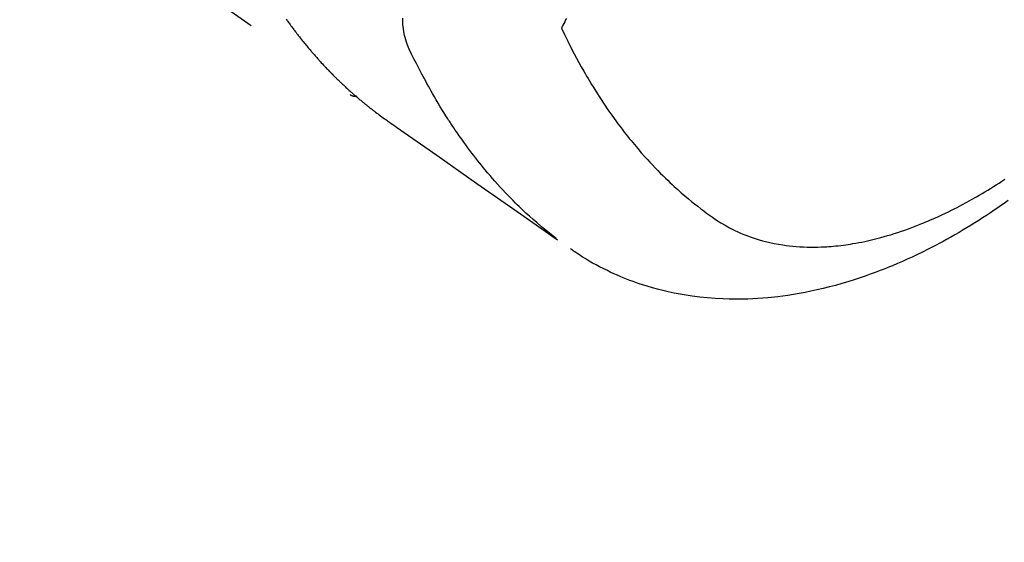
# Model space of a CAD drawing. Extents: x 27948 to 54421, y -25 to 8845.
# Drawn here: x 45653 to 45693, y 6859 to 6880 of the extents above; entities that cross this region are included whole.
import ezdxf

# ---------------------------------------------------------------- set-up
doc = ezdxf.new("R2010")
doc.units = 0
doc.header["$LTSCALE"] = 50
doc.header["$MEASUREMENT"] = 0
doc.linetypes.add('HIDDEN', pattern=[0.375, 0.25, -0.125])
doc.layers.get('0').update_dxf_attribs({"linetype": 'CONTINUOUS'})
doc.layers.add('150-機器', color=8, linetype='CONTINUOUS')
doc.layers.add('160-文字', color=254, linetype='CONTINUOUS')
doc.styles.add('KH001', font='msgothic.ttc')
doc.dimstyles.new('KH1xx030', dxfattribs={"dimscale": 30, "dimtxt": 2, "dimasz": 0.6, "dimexe": 0.3, "dimexo": 1.2, "dimgap": 0.5, "dimtad": 3, "dimdec": 1, "dimdsep": 46, "dimlunit": 6, "dimtxsty": 'KH001', "dimblk": 'DOT', "dimcen": 1, "dimdle": 1, "dimclrd": 256, "dimclre": 256, "dimclrt": 256, "dimadec": 0, "dimazin": 0, "dimtfac": 1, "dimtdec": 1, "dimtix": 1, "dimtmove": 2, "dimatfit": 3, "dimldrblk": 'CLOSEDBLANK', "dimfxl": 1, "dimtolj": 1, "dimtzin": 0, "dimlwd": -1, "dimlwe": -1, "dimarcsym": 0})

# ---------------------------------------------------------------- blocks, each defined once
blk = doc.blocks.new('F402_H')
at = {"layer": '150-機器', "color": 13, "linetype": 'HIDDEN'}
blk.add_line((140.96, -126.704), (201.303, -168.957), dxfattribs=at)
for points in [[(198.699, -165.888), (198.723, -165.921), (198.746, -165.954), (198.77, -165.987), (198.793, -166.02), (198.816, -166.053), (198.84, -166.085), (198.856, -166.107), (198.873, -166.129), (198.889, -166.15), (198.905, -166.172), (198.929, -166.204), (198.953, -166.237), (198.977, -166.269), (199.001, -166.301), (199.025, -166.334), (199.049, -166.366), (199.074, -166.398), (199.098, -166.43), (199.114, -166.451), (199.131, -166.473), (199.147, -166.494), (199.164, -166.515), (199.189, -166.547), (199.213, -166.579), (199.238, -166.61), (199.263, -166.642), (199.304, -166.694), (199.346, -166.747), (199.387, -166.799), (199.429, -166.851), (199.463, -166.892), (199.497, -166.933), (199.531, -166.974), (199.565, -167.015), (199.59, -167.046), (199.616, -167.076), (199.642, -167.107), (199.667, -167.137), (199.693, -167.167), (199.719, -167.198), (199.745, -167.228), (199.771, -167.258), (199.806, -167.298), (199.841, -167.338), (199.876, -167.378), (199.912, -167.417), (199.938, -167.447), (199.964, -167.477), (199.991, -167.507), (200.017, -167.536), (200.044, -167.566), (200.07, -167.595), (200.097, -167.624), (200.124, -167.654), (200.169, -167.702), (200.214, -167.75), (200.259, -167.798), (200.304, -167.846), (200.341, -167.884), (200.377, -167.922), (200.414, -167.96), (200.45, -167.998), (200.468, -168.017), (200.487, -168.036), (200.505, -168.055), (200.524, -168.074), (200.56, -168.111), (200.597, -168.148), (200.634, -168.185), (200.672, -168.222), (200.69, -168.241), (200.709, -168.259), (200.728, -168.277), (200.747, -168.296), (200.775, -168.323), (200.803, -168.351), (200.832, -168.378), (200.86, -168.405), (200.879, -168.423), (200.897, -168.441), (200.916, -168.459), (200.935, -168.477), (200.963, -168.504), (200.992, -168.532), (201.02, -168.559), (201.049, -168.585), (201.088, -168.621), (201.126, -168.656), (201.165, -168.691), (201.204, -168.726), (201.233, -168.753), (201.262, -168.779), (201.291, -168.805), (201.32, -168.831), (201.34, -168.849), (201.359, -168.866), (201.379, -168.883), (201.398, -168.9), (201.418, -168.918), (201.437, -168.935), (201.457, -168.953), (201.476, -168.97), (201.488, -168.98), (201.5, -168.99), (201.512, -169), (201.524, -169.01), (201.552, -169.034), (201.58, -169.058), (201.608, -169.082), (201.636, -169.106), (201.666, -169.131), (201.695, -169.156), (201.725, -169.181), (201.755, -169.206), (201.775, -169.223), (201.795, -169.239), (201.816, -169.256), (201.836, -169.272), (201.856, -169.289), (201.876, -169.305), (201.896, -169.322), (201.916, -169.338), (201.936, -169.355), (201.957, -169.371), (201.977, -169.388), (201.998, -169.404), (202.008, -169.412), (202.018, -169.42), (202.028, -169.428), (202.039, -169.436), (202.069, -169.46), (202.1, -169.484), (202.131, -169.508), (202.161, -169.532), (202.182, -169.548), (202.202, -169.564), (202.223, -169.58), (202.244, -169.596), (202.264, -169.612), (202.285, -169.628), (202.305, -169.643), (202.326, -169.659), (202.377, -169.699), (202.429, -169.738), (202.482, -169.777), (202.534, -169.815), (202.587, -169.853), (202.64, -169.891), (202.693, -169.929), (202.746, -169.967), (202.782, -169.992), (202.817, -170.018), (202.853, -170.043), (202.889, -170.068), (202.962, -170.12), (203.035, -170.171), (203.108, -170.222), (203.181, -170.273), (204.816, -171.416), (206.451, -172.56), (208.085, -173.705), (209.719, -174.851)], [(209.665, -174.794), (209.467, -174.636), (209.269, -174.477), (209.073, -174.316), (208.879, -174.152), (208.731, -174.023), (208.586, -173.892), (208.441, -173.76), (208.299, -173.626), (208.229, -173.559), (208.159, -173.492), (208.09, -173.425), (208.021, -173.357), (207.917, -173.254), (207.814, -173.15), (207.712, -173.045), (207.611, -172.939), (207.502, -172.824), (207.395, -172.707), (207.288, -172.59), (207.183, -172.472), (207.082, -172.358), (206.982, -172.242), (206.883, -172.126), (206.785, -172.009), (206.708, -171.916), (206.632, -171.822), (206.556, -171.728), (206.481, -171.634), (206.401, -171.532), (206.321, -171.43), (206.243, -171.327), (206.165, -171.224), (206.08, -171.11), (205.996, -170.996), (205.913, -170.881), (205.831, -170.766), (205.781, -170.695), (205.731, -170.624), (205.682, -170.553), (205.632, -170.482), (205.57, -170.391), (205.509, -170.301), (205.448, -170.209), (205.387, -170.118), (205.358, -170.073), (205.329, -170.029), (205.3, -169.984), (205.271, -169.939), (205.188, -169.81), (205.107, -169.68), (205.026, -169.549), (204.946, -169.418), (204.87, -169.292), (204.794, -169.165), (204.72, -169.038), (204.646, -168.91), (204.588, -168.808), (204.531, -168.706), (204.474, -168.603), (204.417, -168.5), (204.366, -168.407), (204.316, -168.313), (204.265, -168.219), (204.216, -168.125), (204.159, -168.016), (204.103, -167.906), (204.047, -167.796), (203.99, -167.686), (203.89, -167.494), (203.792, -167.301), (203.701, -167.105), (203.618, -166.906), (203.586, -166.816), (203.557, -166.726), (203.531, -166.635), (203.508, -166.543), (203.48, -166.401), (203.458, -166.259), (203.443, -166.115), (203.434, -165.971), (203.431, -165.85)], [(210.083, -165.859), (210.054, -165.917), (210.018, -165.988), (209.982, -166.059), (209.947, -166.13), (209.912, -166.201), (209.905, -166.214), (209.899, -166.227), (209.893, -166.24), (209.887, -166.253)], [(209.887, -166.253), (210.013, -166.514), (210.141, -166.775), (210.271, -167.034), (210.403, -167.292), (210.498, -167.469), (210.594, -167.646), (210.691, -167.822), (210.79, -167.996), (210.848, -168.097), (210.907, -168.197), (210.966, -168.297), (211.025, -168.397), (211.11, -168.537), (211.195, -168.677), (211.282, -168.816), (211.37, -168.955), (211.394, -168.992), (211.418, -169.029), (211.442, -169.066), (211.466, -169.103), (211.619, -169.334), (211.775, -169.563), (211.934, -169.791), (212.096, -170.016), (212.18, -170.131), (212.265, -170.245), (212.351, -170.358), (212.438, -170.471), (212.505, -170.557), (212.574, -170.643), (212.642, -170.728), (212.712, -170.813), (212.849, -170.98), (212.989, -171.146), (213.13, -171.31), (213.273, -171.472), (213.376, -171.585), (213.479, -171.698), (213.584, -171.809), (213.689, -171.919), (213.795, -172.028), (213.901, -172.136), (214.008, -172.242), (214.116, -172.348), (214.202, -172.431), (214.289, -172.514), (214.377, -172.596), (214.465, -172.677), (214.608, -172.806), (214.753, -172.934), (214.899, -173.06), (215.047, -173.184), (215.172, -173.286), (215.298, -173.388), (215.424, -173.488), (215.552, -173.587), (215.668, -173.675), (215.785, -173.762), (215.904, -173.848), (216.023, -173.932), (216.19, -174.046), (216.361, -174.155), (216.534, -174.259), (216.711, -174.358), (216.823, -174.416), (216.936, -174.472), (217.051, -174.526), (217.166, -174.577), (217.293, -174.63), (217.42, -174.68), (217.548, -174.727), (217.678, -174.772), (217.801, -174.812), (217.925, -174.85), (218.05, -174.885), (218.175, -174.918), (218.35, -174.96), (218.526, -174.997), (218.703, -175.03), (218.88, -175.059), (219.015, -175.078), (219.15, -175.094), (219.285, -175.108), (219.42, -175.12), (219.569, -175.131), (219.719, -175.139), (219.868, -175.144), (220.017, -175.146), (220.161, -175.146), (220.304, -175.144), (220.447, -175.139), (220.591, -175.132), (220.674, -175.128), (220.757, -175.122), (220.84, -175.116), (220.924, -175.109), (221.029, -175.099), (221.135, -175.088), (221.241, -175.076), (221.346, -175.062), (221.442, -175.049), (221.539, -175.035), (221.635, -175.02), (221.731, -175.004), (221.851, -174.984), (221.97, -174.961), (222.089, -174.938), (222.208, -174.914), (222.374, -174.877), (222.54, -174.839), (222.704, -174.798), (222.869, -174.755), (223.003, -174.718), (223.137, -174.679), (223.271, -174.64), (223.405, -174.598), (223.552, -174.551), (223.699, -174.502), (223.845, -174.452), (223.99, -174.4), (224.128, -174.349), (224.264, -174.298), (224.401, -174.245), (224.536, -174.19), (224.617, -174.157), (224.697, -174.124), (224.777, -174.091), (224.857, -174.056), (225.018, -173.986), (225.179, -173.913), (225.339, -173.839), (225.499, -173.763), (225.615, -173.707), (225.73, -173.65), (225.846, -173.593), (225.96, -173.534), (226.158, -173.43), (226.355, -173.325), (226.551, -173.216), (226.746, -173.106), (226.862, -173.039), (226.978, -172.971), (227.093, -172.902), (227.208, -172.832), (227.324, -172.761), (227.439, -172.689), (227.554, -172.616), (227.669, -172.542), (227.785, -172.467), (227.9, -172.391)], [(228.039, -173.257), (227.875, -173.373), (227.774, -173.443), (227.674, -173.513), (227.573, -173.582), (227.472, -173.65), (227.316, -173.754), (227.16, -173.857), (227.003, -173.959), (226.845, -174.06), (226.688, -174.159), (226.531, -174.256), (226.373, -174.353), (226.214, -174.448), (226.046, -174.547), (225.878, -174.644), (225.709, -174.74), (225.539, -174.834), (225.398, -174.911), (225.257, -174.987), (225.115, -175.063), (224.973, -175.137), (224.766, -175.243), (224.558, -175.346), (224.349, -175.448), (224.139, -175.547), (223.94, -175.639), (223.739, -175.728), (223.538, -175.816), (223.336, -175.901), (223.212, -175.952), (223.088, -176.003), (222.963, -176.052), (222.838, -176.101), (222.637, -176.177), (222.435, -176.251), (222.233, -176.323), (222.029, -176.392), (221.779, -176.474), (221.528, -176.552), (221.276, -176.627), (221.023, -176.698), (220.773, -176.765), (220.521, -176.828), (220.269, -176.886), (220.016, -176.941), (219.784, -176.988), (219.551, -177.03), (219.318, -177.07), (219.084, -177.106), (218.678, -177.159), (218.272, -177.202), (217.864, -177.234), (217.455, -177.254), (217.205, -177.26), (216.954, -177.262), (216.704, -177.258), (216.453, -177.251), (216.137, -177.234), (215.822, -177.21), (215.508, -177.179), (215.195, -177.139), (214.949, -177.102), (214.705, -177.06), (214.461, -177.013), (214.219, -176.961), (214.006, -176.911), (213.794, -176.857), (213.583, -176.799), (213.373, -176.738), (213.228, -176.692), (213.083, -176.645), (212.94, -176.596), (212.797, -176.545), (212.663, -176.495), (212.53, -176.443), (212.398, -176.39), (212.266, -176.335), (212.24, -176.324), (212.214, -176.313), (212.189, -176.302), (212.163, -176.291), (212.015, -176.225), (211.868, -176.158), (211.722, -176.088), (211.577, -176.017), (211.434, -175.944), (211.291, -175.869), (211.15, -175.791), (211.01, -175.71), (210.929, -175.662), (210.848, -175.612), (210.767, -175.562), (210.687, -175.511), (210.616, -175.464), (210.545, -175.417), (210.475, -175.369), (210.405, -175.32), (210.366, -175.293), (210.327, -175.265), (210.289, -175.238), (210.25, -175.21)], [(201.291, -168.949), (201.293, -168.951), (201.295, -168.952), (201.297, -168.953), (201.298, -168.955), (201.301, -168.955), (201.303, -168.957), (201.305, -168.958), (201.306, -168.959), (201.308, -168.96), (201.31, -168.962), (201.312, -168.963), (201.314, -168.963), (201.316, -168.964), (201.318, -168.966), (201.32, -168.967), (201.322, -168.968), (201.324, -168.969), (201.326, -168.97), (201.328, -168.972), (201.33, -168.972), (201.332, -168.973), (201.334, -168.975), (201.336, -168.975), (201.338, -168.976), (201.34, -168.977), (201.343, -168.978), (201.344, -168.979), (201.346, -168.98), (201.348, -168.981), (201.35, -168.982), (201.353, -168.983), (201.354, -168.984), (201.357, -168.984), (201.358, -168.986), (201.361, -168.987), (201.363, -168.988), (201.365, -168.988), (201.367, -168.988), (201.369, -168.989), (201.372, -168.99), (201.374, -168.991), (201.376, -168.992), (201.378, -168.992), (201.38, -168.993), (201.383, -168.994), (201.385, -168.995), (201.387, -168.996), (201.389, -168.996), (201.391, -168.996), (201.393, -168.997), (201.396, -168.998), (201.398, -168.999), (201.4, -168.999), (201.402, -168.999), (201.404, -169), (201.406, -169.001), (201.409, -169.002), (201.411, -169.002), (201.413, -169.002), (201.416, -169.003), (201.418, -169.003), (201.42, -169.003), (201.422, -169.004), (201.425, -169.005), (201.428, -169.005), (201.43, -169.005), (201.432, -169.006), (201.434, -169.006), (201.436, -169.006), (201.439, -169.007), (201.441, -169.007), (201.443, -169.007), (201.445, -169.008), (201.448, -169.008), (201.45, -169.009), (201.453, -169.009), (201.455, -169.009), (201.457, -169.01), (201.46, -169.009), (201.462, -169.01), (201.464, -169.01), (201.466, -169.01), (201.469, -169.011), (201.471, -169.01), (201.474, -169.01), (201.476, -169.011), (201.478, -169.011), (201.481, -169.011), (201.483, -169.011), (201.485, -169.011), (201.488, -169.011), (201.49, -169.011), (201.492, -169.011), (201.495, -169.011), (201.497, -169.011), (201.5, -169.012), (201.502, -169.011), (201.505, -169.011), (201.507, -169.011), (201.51, -169.011), (201.512, -169.012), (201.514, -169.01), (201.516, -169.011), (201.519, -169.01), (201.521, -169.011), (201.524, -169.01), (201.526, -169.01), (201.529, -169.01), (201.531, -169.01), (201.534, -169.01), (201.536, -169.009), (201.538, -169.009), (201.541, -169.009), (201.543, -169.009), (201.546, -169.008), (201.548, -169.008), (201.55, -169.008), (201.553, -169.007), (201.555, -169.007), (201.558, -169.007), (201.56, -169.007), (201.562, -169.005), (201.564, -169.006), (201.567, -169.005), (201.57, -169.005), (201.572, -169.004), (201.574, -169.004)]]:
    blk.add_lwpolyline(points, dxfattribs=at)
blk = doc.blocks.new('_ClosedBlank')
at = {"color": 0, "linetype": 'ByBlock', "lineweight": -2}
for p, q in [((-1, 0.1667), (0, 0)), ((-1, 0.1667), (-1, -0.1667)), ((0, 0), (-1, -0.1667))]:
    blk.add_line(p, q, dxfattribs=at)
blk = doc.blocks.new('_Dot')
at = {"color": 0, "linetype": 'ByBlock', "lineweight": -2}
blk.add_line((-0.5, 0), (-1, 0), dxfattribs=at)
at = {"color": 0, "linetype": 'ByBlock', "const_width": 0.5}
blk.add_lwpolyline([(-0.25, 0, 1), (0.25, 0, 1)], format="xyb", close=True, dxfattribs=at)

msp = doc.modelspace()

# ---------------------------------------------------------------- block references
at = {"layer": '150-機器'}
msp.add_blockref('F402_H', (45464.65, 7045.859), dxfattribs=at)

# ---------------------------------------------------------------- leaders
at = {"layer": '160-文字', "annotation_type": 0, "has_hookline": 1, "hookline_direction": 0}
for points, text_width in [([(44705.982, 7059.611), (45539.155, 5476.4), (45539.755, 5476.4)], 1240.62), ([(45344.657, 7053.048), (46298.266, 6007.404), (46298.866, 6007.404)], 964.26), ([(44975.982, 7052.85), (45651.931, 5748.135), (45652.531, 5748.135)], 1630.62)]:
    msp.add_leader(points, dimstyle='KH1xx030', override={"dimgap": 0.5, "dimtad": 1}, dxfattribs=dict(at, text_width=text_width))
at = {"layer": '160-文字'}
msp.add_leader([(45584.657, 7045.667), (46280.866, 6007.404)], dimstyle='KH1xx030', override={"dimgap": 0.5, "dimtad": 1}, dxfattribs=at)

doc.saveas('drawing.dxf')
